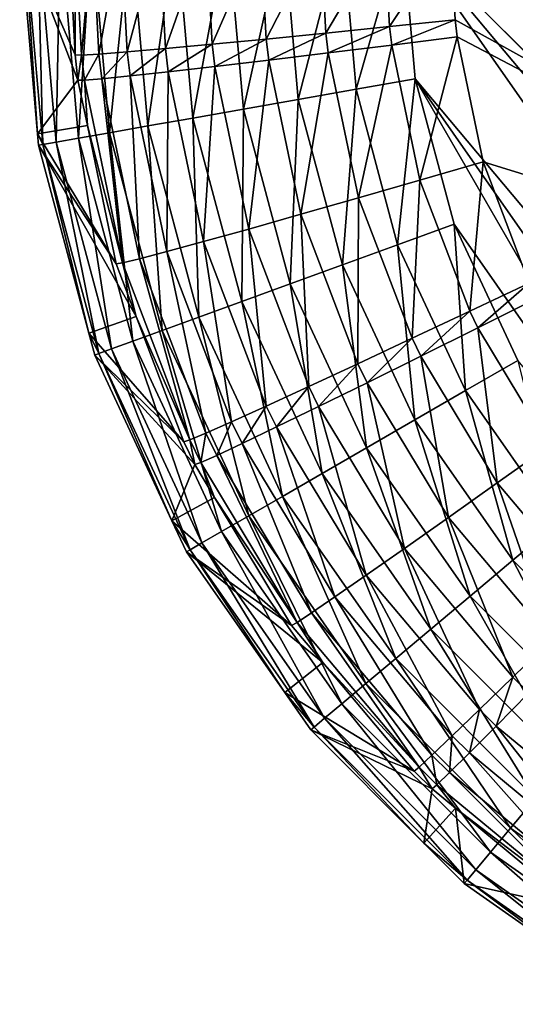
# Model space of a CAD drawing. Extents: x -35.6 to 35.6, y -35.6 to 35.6.
# Drawn here: x -2.6 to -1.6, y -35.3 to -33.2 of the extents above; entities that cross this region are included whole.
import ezdxf

# ---------------------------------------------------------------- set-up
doc = ezdxf.new("R2010")
doc.units = 0
doc.layers.add('L1', color=7, linetype='CONTINUOUS')

msp = doc.modelspace()

# ---------------------------------------------------------------- linework, layer by layer
at = {"layer": 'L1', "color": 7}
for points in [[(0, -34.84299, 12.5), (-1.802988, -33.04, 12.5), (0, -8.187013, 12.5)], [(-0.968922, -17.45907, 25.93885), (-1.701515, -32.05843, 25.79), (0.639929, -34.62568, 25.76012)], [(-1.701515, -32.05843, 25.79), (-1.701594, -33.05057, 25.78094), (-0.558023, -33.85841, 25.77065)], [(0.639929, -34.62568, 25.76012), (-1.701515, -32.05843, 25.79), (-0.558023, -33.85841, 25.77065)], [(-2.56549, -33.46826, 13.30698), (-2.481032, -33.35575, 24.98516), (-2.602958, -33.04, 13.30698)], [(-2.602958, -33.04, 13.30698), (-2.481032, -33.35575, 24.98516), (-2.48713, -33.30341, 24.98562)], [(-2.602958, -33.04, 13.30698), (-2.48713, -33.30341, 24.98562), (-2.501019, -33.04, 24.98799)], [(-2.594097, -33.04, 13.18106), (-2.56549, -33.46826, 13.30698), (-2.602958, -33.04, 13.30698)], [(-2.565541, -33.04, 13.0581), (-2.554687, -33.49046, 13.18106), (-2.594097, -33.04, 13.18106)], [(-2.594097, -33.04, 13.18106), (-2.554687, -33.49046, 13.18106), (-2.56549, -33.46826, 13.30698)], [(-2.517998, -33.04, 12.94117), (-2.526564, -33.4855, 13.0581), (-2.565541, -33.04, 13.0581)], [(-2.565541, -33.04, 13.0581), (-2.526564, -33.4855, 13.0581), (-2.554687, -33.49046, 13.18106)], [(-2.479745, -33.47725, 12.94117), (-2.526564, -33.4855, 13.0581), (-2.517998, -33.04, 12.94117)], [(-2.479745, -33.47725, 12.94117), (-2.517998, -33.04, 12.94117), (-2.452655, -33.04, 12.83317)], [(-2.487805, -33.04183, 25.12597), (-2.501019, -33.04, 24.98799), (-2.48713, -33.30341, 24.98562)], [(-2.450971, -33.0436, 25.25959), (-2.487805, -33.04183, 25.12597), (-2.473821, -33.30382, 25.12348)], [(-2.487805, -33.04183, 25.12597), (-2.48713, -33.30341, 24.98562), (-2.473821, -33.30382, 25.12348)], [(-2.415393, -33.4659, 12.83317), (-2.479745, -33.47725, 12.94117), (-2.452655, -33.04, 12.83317)], [(-2.450971, -33.0436, 25.25959), (-2.473821, -33.30382, 25.12348), (-2.43707, -33.3017, 25.25699)], [(-2.415393, -33.4659, 12.83317), (-2.452655, -33.04, 12.83317), (-2.371136, -33.04, 12.73679)], [(-2.391623, -33.04526, 25.38485), (-2.450971, -33.0436, 25.25959), (-2.43707, -33.3017, 25.25699)], [(-2.391623, -33.04526, 25.38485), (-2.43707, -33.3017, 25.25699), (-2.377978, -33.2971, 25.38216)], [(-2.335113, -33.45174, 12.73679), (-2.415393, -33.4659, 12.83317), (-2.371136, -33.04, 12.73679)], [(-2.311541, -33.04676, 25.49798), (-2.391623, -33.04526, 25.38485), (-2.377978, -33.2971, 25.38216)], [(-2.311541, -33.04676, 25.49798), (-2.377978, -33.2971, 25.38216), (-2.298316, -33.29017, 25.49523)], [(-2.335113, -33.45174, 12.73679), (-2.371136, -33.04, 12.73679), (-2.275473, -33.04, 12.65443)], [(-2.240903, -33.43513, 12.65443), (-2.335113, -33.45174, 12.73679), (-2.275473, -33.04, 12.65443)], [(-2.213131, -33.04807, 25.59559), (-2.311541, -33.04676, 25.49798), (-2.298316, -33.29017, 25.49523)], [(-2.213131, -33.04807, 25.59559), (-2.298316, -33.29017, 25.49523), (-2.200472, -33.28111, 25.59283)], [(-2.240903, -33.43513, 12.65443), (-2.275473, -33.04, 12.65443), (-2.168045, -33.04, 12.58815)], [(-2.135108, -33.41648, 12.58815), (-2.240903, -33.43513, 12.65443), (-2.168045, -33.04, 12.58815)], [(-2.099347, -33.04913, 25.67475), (-2.213131, -33.04807, 25.59559), (-2.200472, -33.28111, 25.59283)], [(-2.099347, -33.04913, 25.67475), (-2.200472, -33.28111, 25.59283), (-2.087377, -33.27019, 25.67201)], [(-2.135108, -33.41648, 12.58815), (-2.168045, -33.04, 12.58815), (-2.051529, -33.04, 12.53959)], [(-2.020362, -33.39624, 12.53959), (-2.135108, -33.41648, 12.58815), (-2.051529, -33.04, 12.53959)], [(-1.973605, -33.04991, 25.73309), (-2.099347, -33.04913, 25.67475), (-2.087377, -33.27019, 25.67201)], [(-1.973605, -33.04991, 25.73309), (-2.087377, -33.27019, 25.67201), (-1.962422, -33.25775, 25.73042)], [(-2.020362, -33.39624, 12.53959), (-2.051529, -33.04, 12.53959), (-1.928825, -33.04, 12.50996)], [(-1.899522, -33.37494, 12.50996), (-2.020362, -33.39624, 12.53959), (-1.928825, -33.04, 12.50996)], [(-1.839681, -33.0504, 25.76884), (-1.973605, -33.04991, 25.73309), (-1.962422, -33.25775, 25.73042)], [(-1.839681, -33.0504, 25.76884), (-1.962422, -33.25775, 25.73042), (-1.82935, -33.24414, 25.7663)], [(-1.899522, -33.37494, 12.50996), (-1.928825, -33.04, 12.50996), (-1.802988, -33.04, 12.5)], [(-1.802988, -33.04, 12.5), (-1.775597, -33.35309, 12.5), (-1.899522, -33.37494, 12.50996)], [(-1.701594, -33.05057, 25.78094), (-1.839681, -33.0504, 25.76884), (-1.82935, -33.24414, 25.7663)], [(-1.701594, -33.05057, 25.78094), (-1.82935, -33.24414, 25.7663), (-1.692151, -33.22979, 25.77857)], [(0, -34.84299, 12.5), (-0.313086, -34.8156, 12.5), (-1.802988, -33.04, 12.5)], [(-1.802988, -33.04, 12.5), (-0.313086, -34.8156, 12.5), (-0.616658, -34.73425, 12.5)], [(-1.802988, -33.04, 12.5), (-0.616658, -34.73425, 12.5), (-1.775597, -33.35309, 12.5)], [(-0.558023, -33.85841, 25.77065), (-1.701594, -33.05057, 25.78094), (-1.692151, -33.22979, 25.77857)], [(-1.692151, -33.22979, 25.77857), (-1.82935, -33.24414, 25.7663), (-1.824843, -33.28264, 25.7658)], [(-1.692151, -33.22979, 25.77857), (-1.824843, -33.28264, 25.7658), (-1.688004, -33.2654, 25.7781)], [(-0.558023, -33.85841, 25.77065), (-1.692151, -33.22979, 25.77857), (-1.688004, -33.2654, 25.7781)], [(-1.962422, -33.25775, 25.73042), (-2.087377, -33.27019, 25.67201), (-2.082198, -33.31411, 25.67147)], [(-1.962422, -33.25775, 25.73042), (-2.082198, -33.31411, 25.67147), (-1.957566, -33.29904, 25.72989)], [(-1.82935, -33.24414, 25.7663), (-1.962422, -33.25775, 25.73042), (-1.957566, -33.29904, 25.72989)], [(-1.82935, -33.24414, 25.7663), (-1.957566, -33.29904, 25.72989), (-1.824843, -33.28264, 25.7658)], [(-2.087377, -33.27019, 25.67201), (-2.200472, -33.28111, 25.59283), (-2.195004, -33.32741, 25.59228)], [(-2.087377, -33.27019, 25.67201), (-2.195004, -33.32741, 25.59228), (-2.082198, -33.31411, 25.67147)], [(-1.688004, -33.2654, 25.7781), (-1.824843, -33.28264, 25.7658), (-1.765973, -33.56498, 25.76209)], [(-1.688004, -33.2654, 25.7781), (-1.765973, -33.56498, 25.76209), (-1.633705, -33.52662, 25.77465)], [(-1.688004, -33.2654, 25.7781), (-1.633705, -33.52662, 25.77465), (-0.558023, -33.85841, 25.77065)], [(-2.377978, -33.2971, 25.38216), (-2.43707, -33.3017, 25.25699), (-2.431037, -33.35298, 25.25647)], [(-2.377978, -33.2971, 25.38216), (-2.431037, -33.35298, 25.25647), (-2.372076, -33.34714, 25.38162)], [(-2.298316, -33.29017, 25.49523), (-2.377978, -33.2971, 25.38216), (-2.372076, -33.34714, 25.38162)], [(-2.298316, -33.29017, 25.49523), (-2.372076, -33.34714, 25.38162), (-2.292604, -33.33853, 25.49469)], [(-2.200472, -33.28111, 25.59283), (-2.298316, -33.29017, 25.49523), (-2.292604, -33.33853, 25.49469)], [(-2.200472, -33.28111, 25.59283), (-2.292604, -33.33853, 25.49469), (-2.195004, -33.32741, 25.59228)], [(-1.957566, -33.29904, 25.72989), (-2.082198, -33.31411, 25.67147), (-2.014771, -33.63619, 25.66748)], [(-1.957566, -33.29904, 25.72989), (-2.014771, -33.63619, 25.66748), (-1.894273, -33.60187, 25.72601)], [(-1.824843, -33.28264, 25.7658), (-1.957566, -33.29904, 25.72989), (-1.894273, -33.60187, 25.72601)], [(-1.824843, -33.28264, 25.7658), (-1.894273, -33.60187, 25.72601), (-1.765973, -33.56498, 25.76209)], [(-2.473821, -33.30382, 25.12348), (-2.48713, -33.30341, 24.98562), (-2.481032, -33.35575, 24.98516)], [(-2.473821, -33.30382, 25.12348), (-2.481032, -33.35575, 24.98516), (-2.467722, -33.35588, 25.12298)], [(-2.43707, -33.3017, 25.25699), (-2.473821, -33.30382, 25.12348), (-2.467722, -33.35588, 25.12298)], [(-2.43707, -33.3017, 25.25699), (-2.467722, -33.35588, 25.12298), (-2.431037, -33.35298, 25.25647)], [(-2.082198, -33.31411, 25.67147), (-2.195004, -33.32741, 25.59228), (-2.123866, -33.66692, 25.58825)], [(-2.082198, -33.31411, 25.67147), (-2.123866, -33.66692, 25.58825), (-2.014771, -33.63619, 25.66748)], [(-2.292604, -33.33853, 25.49469), (-2.372076, -33.34714, 25.38162), (-2.29525, -33.71406, 25.3777)], [(-2.292604, -33.33853, 25.49469), (-2.29525, -33.71406, 25.3777), (-2.2183, -33.69314, 25.49069)], [(-2.195004, -33.32741, 25.59228), (-2.292604, -33.33853, 25.49469), (-2.2183, -33.69314, 25.49069)], [(-2.195004, -33.32741, 25.59228), (-2.2183, -33.69314, 25.49069), (-2.123866, -33.66692, 25.58825)], [(-2.56549, -33.46826, 13.30698), (-2.461335, -33.4505, 24.9843), (-2.481032, -33.35575, 24.98516)], [(-2.467722, -33.35588, 25.12298), (-2.481032, -33.35575, 24.98516), (-2.461335, -33.4505, 24.9843)], [(-2.431037, -33.35298, 25.25647), (-2.467722, -33.35588, 25.12298), (-2.388093, -33.73768, 25.11935)], [(-2.467722, -33.35588, 25.12298), (-2.461335, -33.4505, 24.9843), (-2.388093, -33.73768, 25.11935)], [(-2.372076, -33.34714, 25.38162), (-2.431037, -33.35298, 25.25647), (-2.352417, -33.72905, 25.25268)], [(-2.431037, -33.35298, 25.25647), (-2.388093, -33.73768, 25.11935), (-2.352417, -33.72905, 25.25268)], [(-2.372076, -33.34714, 25.38162), (-2.352417, -33.72905, 25.25268), (-2.29525, -33.71406, 25.3777)], [(-1.899522, -33.37494, 12.50996), (-1.775597, -33.35309, 12.5), (-1.812503, -33.6997, 12.50996)], [(-1.775597, -33.35309, 12.5), (-1.694255, -33.65666, 12.5), (-1.812503, -33.6997, 12.50996)], [(-0.616658, -34.73425, 12.5), (-0.901494, -34.60144, 12.5), (-1.775597, -33.35309, 12.5)], [(-1.775597, -33.35309, 12.5), (-0.901494, -34.60144, 12.5), (-1.158938, -34.42117, 12.5)], [(-1.775597, -33.35309, 12.5), (-1.158938, -34.42117, 12.5), (-1.694255, -33.65666, 12.5)], [(-1.927807, -33.74166, 12.53959), (-2.020362, -33.39624, 12.53959), (-1.899522, -33.37494, 12.50996)], [(-1.899522, -33.37494, 12.50996), (-1.812503, -33.6997, 12.50996), (-1.927807, -33.74166, 12.53959)], [(-2.037296, -33.78151, 12.58815), (-2.135108, -33.41648, 12.58815), (-2.020362, -33.39624, 12.53959)], [(-1.927807, -33.74166, 12.53959), (-2.037296, -33.78151, 12.58815), (-2.020362, -33.39624, 12.53959)], [(-2.138245, -33.81826, 12.65443), (-2.240903, -33.43513, 12.65443), (-2.135108, -33.41648, 12.58815)], [(-2.037296, -33.78151, 12.58815), (-2.138245, -33.81826, 12.65443), (-2.135108, -33.41648, 12.58815)], [(-2.228139, -33.85098, 12.73679), (-2.335113, -33.45174, 12.73679), (-2.240903, -33.43513, 12.65443)], [(-2.138245, -33.81826, 12.65443), (-2.228139, -33.85098, 12.73679), (-2.240903, -33.43513, 12.65443)], [(-2.56549, -33.46826, 13.30698), (-2.401211, -33.73968, 24.9817), (-2.461335, -33.4505, 24.9843)], [(-2.461335, -33.4505, 24.9843), (-2.401211, -33.73968, 24.9817), (-2.388093, -33.73768, 25.11935)], [(-2.304742, -33.87886, 12.83317), (-2.415393, -33.4659, 12.83317), (-2.335113, -33.45174, 12.73679)], [(-2.228139, -33.85098, 12.73679), (-2.304742, -33.87886, 12.83317), (-2.335113, -33.45174, 12.73679)], [(-2.563413, -33.492, 13.30698), (-2.401211, -33.73968, 24.9817), (-2.56549, -33.46826, 13.30698)], [(-2.554687, -33.49046, 13.18106), (-2.563413, -33.492, 13.30698), (-2.56549, -33.46826, 13.30698)], [(-2.437654, -33.92723, 13.18106), (-2.554687, -33.49046, 13.18106), (-2.526564, -33.4855, 13.0581)], [(-2.41082, -33.91747, 13.0581), (-2.526564, -33.4855, 13.0581), (-2.479745, -33.47725, 12.94117)], [(-2.41082, -33.91747, 13.0581), (-2.437654, -33.92723, 13.18106), (-2.526564, -33.4855, 13.0581)], [(-2.366145, -33.90121, 12.94117), (-2.479745, -33.47725, 12.94117), (-2.415393, -33.4659, 12.83317)], [(-2.366145, -33.90121, 12.94117), (-2.41082, -33.91747, 13.0581), (-2.479745, -33.47725, 12.94117)], [(-2.304742, -33.87886, 12.83317), (-2.366145, -33.90121, 12.94117), (-2.415393, -33.4659, 12.83317)], [(-2.554687, -33.49046, 13.18106), (-2.458319, -33.88421, 13.30698), (-2.563413, -33.492, 13.30698)], [(-2.458319, -33.88421, 13.30698), (-2.359387, -33.84975, 24.98071), (-2.563413, -33.492, 13.30698)], [(-2.563413, -33.492, 13.30698), (-2.359387, -33.84975, 24.98071), (-2.401211, -33.73968, 24.9817)], [(-2.437654, -33.92723, 13.18106), (-2.458319, -33.88421, 13.30698), (-2.554687, -33.49046, 13.18106)], [(-1.633705, -33.52662, 25.77465), (-1.765973, -33.56498, 25.76209), (-1.661831, -33.83859, 25.75851)], [(-1.633705, -33.52662, 25.77465), (-1.661831, -33.83859, 25.75851), (-1.537506, -33.77981, 25.7713)], [(-0.558023, -33.85841, 25.77065), (-1.633705, -33.52662, 25.77465), (-1.537506, -33.77981, 25.7713)], [(-1.765973, -33.56498, 25.76209), (-1.894273, -33.60187, 25.72601), (-1.782435, -33.8953, 25.72225)], [(-1.765973, -33.56498, 25.76209), (-1.782435, -33.8953, 25.72225), (-1.661831, -33.83859, 25.75851)], [(-1.894273, -33.60187, 25.72601), (-2.014771, -33.63619, 25.66748), (-1.895725, -33.94824, 25.66362)], [(-1.894273, -33.60187, 25.72601), (-1.895725, -33.94824, 25.66362), (-1.782435, -33.8953, 25.72225)], [(-2.014771, -33.63619, 25.66748), (-2.123866, -33.66692, 25.58825), (-1.998323, -33.99584, 25.58435)], [(-2.014771, -33.63619, 25.66748), (-1.998323, -33.99584, 25.58435), (-1.895725, -33.94824, 25.66362)], [(-2.123866, -33.66692, 25.58825), (-2.2183, -33.69314, 25.49069), (-2.087171, -34.03668, 25.48681)], [(-2.123866, -33.66692, 25.58825), (-2.087171, -34.03668, 25.48681), (-1.998323, -33.99584, 25.58435)], [(-1.812503, -33.6997, 12.50996), (-1.694255, -33.65666, 12.5), (-1.670412, -34.00441, 12.50996)], [(-1.694255, -33.65666, 12.5), (-1.158938, -34.42117, 12.5), (-1.561433, -33.94149, 12.5)], [(-1.694255, -33.65666, 12.5), (-1.561433, -33.94149, 12.5), (-1.670412, -34.00441, 12.50996)], [(-2.2183, -33.69314, 25.49069), (-2.29525, -33.71406, 25.3777), (-2.159621, -34.06955, 25.37391)], [(-2.2183, -33.69314, 25.49069), (-2.159621, -34.06955, 25.37391), (-2.087171, -34.03668, 25.48681)], [(-1.927807, -33.74166, 12.53959), (-1.812503, -33.6997, 12.50996), (-1.776676, -34.06576, 12.53959)], [(-1.812503, -33.6997, 12.50996), (-1.670412, -34.00441, 12.50996), (-1.776676, -34.06576, 12.53959)], [(-2.352417, -33.72905, 25.25268), (-2.388093, -33.73768, 25.11935), (-2.247244, -34.10768, 25.11583)], [(-2.29525, -33.71406, 25.3777), (-2.352417, -33.72905, 25.25268), (-2.213515, -34.09345, 25.24901)], [(-2.352417, -33.72905, 25.25268), (-2.247244, -34.10768, 25.11583), (-2.213515, -34.09345, 25.24901)], [(-2.29525, -33.71406, 25.3777), (-2.213515, -34.09345, 25.24901), (-2.159621, -34.06955, 25.37391)], [(-2.388093, -33.73768, 25.11935), (-2.401211, -33.73968, 24.9817), (-2.359387, -33.84975, 24.98071)], [(-2.388093, -33.73768, 25.11935), (-2.359387, -33.84975, 24.98071), (-2.247244, -34.10768, 25.11583)], [(-1.877582, -34.12402, 12.58815), (-2.037296, -33.78151, 12.58815), (-1.927807, -33.74166, 12.53959)], [(-1.927807, -33.74166, 12.53959), (-1.776676, -34.06576, 12.53959), (-1.877582, -34.12402, 12.58815)], [(-1.970617, -34.17774, 12.65443), (-2.138245, -33.81826, 12.65443), (-2.037296, -33.78151, 12.58815)], [(-1.877582, -34.12402, 12.58815), (-1.970617, -34.17774, 12.65443), (-2.037296, -33.78151, 12.58815)], [(-1.537506, -33.77981, 25.7713), (-1.661831, -33.83859, 25.75851), (-1.644847, -33.87341, 25.75805)], [(-1.537506, -33.77981, 25.7713), (-1.644847, -33.87341, 25.75805), (-1.521811, -33.81203, 25.77087)], [(-1.521811, -33.81203, 25.77087), (-1.644847, -33.87341, 25.75805), (-1.495896, -34.1203, 25.75481)], [(-2.053464, -34.22557, 12.73679), (-2.228139, -33.85098, 12.73679), (-2.138245, -33.81826, 12.65443)], [(-1.970617, -34.17774, 12.65443), (-2.053464, -34.22557, 12.73679), (-2.138245, -33.81826, 12.65443)], [(-2.458319, -33.88421, 13.30698), (-2.259805, -34.11182, 24.97835), (-2.359387, -33.84975, 24.98071)], [(-2.359387, -33.84975, 24.98071), (-2.259805, -34.11182, 24.97835), (-2.247244, -34.10768, 25.11583)], [(-2.124061, -34.26633, 12.83317), (-2.304742, -33.87886, 12.83317), (-2.228139, -33.85098, 12.73679)], [(-2.053464, -34.22557, 12.73679), (-2.124061, -34.26633, 12.83317), (-2.228139, -33.85098, 12.73679)], [(-1.661831, -33.83859, 25.75851), (-1.782435, -33.8953, 25.72225), (-1.764202, -33.93263, 25.72177)], [(-1.661831, -33.83859, 25.75851), (-1.764202, -33.93263, 25.72177), (-1.644847, -33.87341, 25.75805)], [(-1.644847, -33.87341, 25.75805), (-1.764202, -33.93263, 25.72177), (-1.604338, -34.19736, 25.71838)], [(-1.644847, -33.87341, 25.75805), (-1.604338, -34.19736, 25.71838), (-1.495896, -34.1203, 25.75481)], [(-2.44598, -33.93026, 13.30698), (-2.259805, -34.11182, 24.97835), (-2.458319, -33.88421, 13.30698)], [(-2.437654, -33.92723, 13.18106), (-2.44598, -33.93026, 13.30698), (-2.458319, -33.88421, 13.30698)], [(-2.180651, -34.299, 12.94117), (-2.366145, -33.90121, 12.94117), (-2.304742, -33.87886, 12.83317)], [(-2.124061, -34.26633, 12.83317), (-2.180651, -34.299, 12.94117), (-2.304742, -33.87886, 12.83317)], [(-1.782435, -33.8953, 25.72225), (-1.895725, -33.94824, 25.66362), (-1.876321, -33.98794, 25.66312)], [(-1.782435, -33.8953, 25.72225), (-1.876321, -33.98794, 25.66312), (-1.764202, -33.93263, 25.72177)], [(-2.246554, -34.33705, 13.18106), (-2.437654, -33.92723, 13.18106), (-2.41082, -33.91747, 13.0581)], [(-2.221823, -34.32277, 13.0581), (-2.41082, -33.91747, 13.0581), (-2.366145, -33.90121, 12.94117)], [(-2.221823, -34.32277, 13.0581), (-2.246554, -34.33705, 13.18106), (-2.41082, -33.91747, 13.0581)], [(-2.180651, -34.299, 12.94117), (-2.221823, -34.32277, 13.0581), (-2.366145, -33.90121, 12.94117)], [(-2.28446, -34.27665, 13.30698), (-2.44598, -33.93026, 13.30698), (-2.437654, -33.92723, 13.18106)], [(-2.28446, -34.27665, 13.30698), (-2.236735, -34.15918, 24.97793), (-2.44598, -33.93026, 13.30698)], [(-2.44598, -33.93026, 13.30698), (-2.236735, -34.15918, 24.97793), (-2.259805, -34.11182, 24.97835)], [(-2.246554, -34.33705, 13.18106), (-2.28446, -34.27665, 13.30698), (-2.437654, -33.92723, 13.18106)], [(-1.764202, -33.93263, 25.72177), (-1.876321, -33.98794, 25.66312), (-1.706221, -34.26944, 25.65964)], [(-1.764202, -33.93263, 25.72177), (-1.706221, -34.26944, 25.65964), (-1.604338, -34.19736, 25.71838)], [(-1.895725, -33.94824, 25.66362), (-1.998323, -33.99584, 25.58435), (-1.977862, -34.03769, 25.58385)], [(-1.895725, -33.94824, 25.66362), (-1.977862, -34.03769, 25.58385), (-1.876321, -33.98794, 25.66312)], [(-1.670412, -34.00441, 12.50996), (-1.561433, -33.94149, 12.5), (-1.477566, -34.27982, 12.50996)], [(-1.998323, -33.99584, 25.58435), (-2.087171, -34.03668, 25.48681), (-2.065801, -34.08039, 25.48632)], [(-1.998323, -33.99584, 25.58435), (-2.065801, -34.08039, 25.48632), (-1.977862, -34.03769, 25.58385)], [(-1.876321, -33.98794, 25.66312), (-1.977862, -34.03769, 25.58385), (-1.798515, -34.3344, 25.58033)], [(-1.876321, -33.98794, 25.66312), (-1.798515, -34.3344, 25.58033), (-1.706221, -34.26944, 25.65964)], [(-1.776676, -34.06576, 12.53959), (-1.670412, -34.00441, 12.50996), (-1.571562, -34.3587, 12.53959)], [(-1.670412, -34.00441, 12.50996), (-1.477566, -34.27982, 12.50996), (-1.571562, -34.3587, 12.53959)], [(-2.087171, -34.03668, 25.48681), (-2.159621, -34.06955, 25.37391), (-2.137515, -34.11477, 25.37343)], [(-2.087171, -34.03668, 25.48681), (-2.137515, -34.11477, 25.37343), (-2.065801, -34.08039, 25.48632)], [(-1.977862, -34.03769, 25.58385), (-2.065801, -34.08039, 25.48632), (-1.878476, -34.39029, 25.48282)], [(-1.977862, -34.03769, 25.58385), (-1.878476, -34.39029, 25.48282), (-1.798515, -34.3344, 25.58033)], [(-2.159621, -34.06955, 25.37391), (-2.213515, -34.09345, 25.24901), (-2.19087, -34.13981, 25.24854)], [(-2.159621, -34.06955, 25.37391), (-2.19087, -34.13981, 25.24854), (-2.137515, -34.11477, 25.37343)], [(-2.065801, -34.08039, 25.48632), (-2.137515, -34.11477, 25.37343), (-1.943727, -34.43545, 25.37)], [(-2.065801, -34.08039, 25.48632), (-1.943727, -34.43545, 25.37), (-1.878476, -34.39029, 25.48282)], [(-1.877582, -34.12402, 12.58815), (-1.776676, -34.06576, 12.53959), (-1.660819, -34.43359, 12.58815)], [(-1.776676, -34.06576, 12.53959), (-1.571562, -34.3587, 12.53959), (-1.660819, -34.43359, 12.58815)], [(-2.213515, -34.09345, 25.24901), (-2.247244, -34.10768, 25.11583), (-2.224275, -34.15476, 25.11539)], [(-2.213515, -34.09345, 25.24901), (-2.224275, -34.15476, 25.11539), (-2.19087, -34.13981, 25.24854)], [(-2.247244, -34.10768, 25.11583), (-2.259805, -34.11182, 24.97835), (-2.236735, -34.15918, 24.97793)], [(-2.247244, -34.10768, 25.11583), (-2.236735, -34.15918, 24.97793), (-2.224275, -34.15476, 25.11539)], [(-2.137515, -34.11477, 25.37343), (-2.19087, -34.13981, 25.24854), (-1.99233, -34.46856, 25.24523)], [(-2.137515, -34.11477, 25.37343), (-1.99233, -34.46856, 25.24523), (-1.943727, -34.43545, 25.37)], [(-1.495896, -34.1203, 25.75481), (-1.604338, -34.19736, 25.71838), (-1.4018, -34.43719, 25.71531)], [(-2.19087, -34.13981, 25.24854), (-2.224275, -34.15476, 25.11539), (-2.022838, -34.48861, 25.11221)], [(-2.19087, -34.13981, 25.24854), (-2.022838, -34.48861, 25.11221), (-1.99233, -34.46856, 25.24523)], [(-1.743113, -34.50264, 12.65443), (-1.970617, -34.17774, 12.65443), (-1.877582, -34.12402, 12.58815)], [(-1.877582, -34.12402, 12.58815), (-1.660819, -34.43359, 12.58815), (-1.743113, -34.50264, 12.65443)], [(-2.28446, -34.27665, 13.30698), (-2.195373, -34.22781, 24.97731), (-2.236735, -34.15918, 24.97793)], [(-2.224275, -34.15476, 25.11539), (-2.236735, -34.15918, 24.97793), (-2.195373, -34.22781, 24.97731)], [(-2.224275, -34.15476, 25.11539), (-2.195373, -34.22781, 24.97731), (-2.022838, -34.48861, 25.11221)], [(-1.816396, -34.56414, 12.73679), (-2.053464, -34.22557, 12.73679), (-1.970617, -34.17774, 12.65443)], [(-1.743113, -34.50264, 12.65443), (-1.816396, -34.56414, 12.73679), (-1.970617, -34.17774, 12.65443)], [(-1.604338, -34.19736, 25.71838), (-1.706221, -34.26944, 25.65964), (-1.49076, -34.52444, 25.65648)], [(-1.604338, -34.19736, 25.71838), (-1.49076, -34.52444, 25.65648), (-1.4018, -34.43719, 25.71531)], [(-1.878843, -34.61654, 12.83317), (-2.124061, -34.26633, 12.83317), (-2.053464, -34.22557, 12.73679)], [(-1.816396, -34.56414, 12.73679), (-1.878843, -34.61654, 12.83317), (-2.053464, -34.22557, 12.73679)], [(-2.28446, -34.27665, 13.30698), (-2.034344, -34.49503, 24.97491), (-2.195373, -34.22781, 24.97731)], [(-2.195373, -34.22781, 24.97731), (-2.034344, -34.49503, 24.97491), (-2.022838, -34.48861, 25.11221)], [(-1.928899, -34.65854, 12.94117), (-2.180651, -34.299, 12.94117), (-2.124061, -34.26633, 12.83317)], [(-1.878843, -34.61654, 12.83317), (-1.928899, -34.65854, 12.94117), (-2.124061, -34.26633, 12.83317)], [(-2.254227, -34.34148, 13.30698), (-2.034344, -34.49503, 24.97491), (-2.28446, -34.27665, 13.30698)], [(-2.254227, -34.34148, 13.30698), (-2.28446, -34.27665, 13.30698), (-2.246554, -34.33705, 13.18106)], [(-1.706221, -34.26944, 25.65964), (-1.798515, -34.3344, 25.58033), (-1.571366, -34.60315, 25.57714)], [(-1.706221, -34.26944, 25.65964), (-1.571366, -34.60315, 25.57714), (-1.49076, -34.52444, 25.65648)], [(-1.571562, -34.3587, 12.53959), (-1.477566, -34.27982, 12.50996), (-1.318698, -34.61156, 12.53959)], [(-1.965318, -34.6891, 13.0581), (-2.221823, -34.32277, 13.0581), (-2.180651, -34.299, 12.94117)], [(-1.928899, -34.65854, 12.94117), (-1.965318, -34.6891, 13.0581), (-2.180651, -34.299, 12.94117)], [(-1.987194, -34.70745, 13.18106), (-2.246554, -34.33705, 13.18106), (-2.221823, -34.32277, 13.0581)], [(-1.965318, -34.6891, 13.0581), (-1.987194, -34.70745, 13.18106), (-2.221823, -34.32277, 13.0581)], [(-2.048706, -34.63499, 13.30698), (-2.254227, -34.34148, 13.30698), (-2.246554, -34.33705, 13.18106)], [(-2.048706, -34.63499, 13.30698), (-1.969151, -34.57236, 24.97421), (-2.254227, -34.34148, 13.30698)], [(-2.254227, -34.34148, 13.30698), (-1.969151, -34.57236, 24.97421), (-2.034344, -34.49503, 24.97491)], [(-1.987194, -34.70745, 13.18106), (-2.048706, -34.63499, 13.30698), (-2.246554, -34.33705, 13.18106)], [(-1.798515, -34.3344, 25.58033), (-1.878476, -34.39029, 25.48282), (-1.641226, -34.67099, 25.47965)], [(-1.798515, -34.3344, 25.58033), (-1.641226, -34.67099, 25.47965), (-1.571366, -34.60315, 25.57714)], [(-1.660819, -34.43359, 12.58815), (-1.571562, -34.3587, 12.53959), (-1.393593, -34.70082, 12.58815)], [(-1.571562, -34.3587, 12.53959), (-1.318698, -34.61156, 12.53959), (-1.393593, -34.70082, 12.58815)], [(-1.878476, -34.39029, 25.48282), (-1.943727, -34.43545, 25.37), (-1.698268, -34.72594, 25.3669)], [(-1.878476, -34.39029, 25.48282), (-1.698268, -34.72594, 25.3669), (-1.641226, -34.67099, 25.47965)], [(-1.943727, -34.43545, 25.37), (-1.99233, -34.46856, 25.24523), (-1.740799, -34.76638, 25.24223)], [(-1.943727, -34.43545, 25.37), (-1.740799, -34.76638, 25.24223), (-1.698268, -34.72594, 25.3669)], [(-1.743113, -34.50264, 12.65443), (-1.660819, -34.43359, 12.58815), (-1.462646, -34.78311, 12.65443)], [(-1.660819, -34.43359, 12.58815), (-1.393593, -34.70082, 12.58815), (-1.462646, -34.78311, 12.65443)], [(-1.99233, -34.46856, 25.24523), (-2.022838, -34.48861, 25.11221), (-1.767559, -34.7911, 25.10934)], [(-1.99233, -34.46856, 25.24523), (-1.767559, -34.7911, 25.10934), (-1.740799, -34.76638, 25.24223)], [(-2.022838, -34.48861, 25.11221), (-2.034344, -34.49503, 24.97491), (-1.969151, -34.57236, 24.97421)], [(-2.022838, -34.48861, 25.11221), (-1.969151, -34.57236, 24.97421), (-1.767559, -34.7911, 25.10934)], [(-1.524137, -34.8564, 12.73679), (-1.816396, -34.56414, 12.73679), (-1.743113, -34.50264, 12.65443)], [(-1.743113, -34.50264, 12.65443), (-1.462646, -34.78311, 12.65443), (-1.524137, -34.8564, 12.73679)], [(-1.49076, -34.52444, 25.65648), (-1.571366, -34.60315, 25.57714), (-1.538225, -34.63587, 25.57675)], [(-2.048706, -34.63499, 13.30698), (-1.777752, -34.79937, 24.97217), (-1.969151, -34.57236, 24.97421)], [(-1.969151, -34.57236, 24.97421), (-1.777752, -34.79937, 24.97217), (-1.767559, -34.7911, 25.10934)], [(-1.576536, -34.91884, 12.83317), (-1.878843, -34.61654, 12.83317), (-1.816396, -34.56414, 12.73679)], [(-1.524137, -34.8564, 12.73679), (-1.576536, -34.91884, 12.83317), (-1.816396, -34.56414, 12.73679)], [(-1.618538, -34.9689, 12.94117), (-1.928899, -34.65854, 12.94117), (-1.878843, -34.61654, 12.83317)], [(-1.576536, -34.91884, 12.83317), (-1.618538, -34.9689, 12.94117), (-1.878843, -34.61654, 12.83317)], [(-1.571366, -34.60315, 25.57714), (-1.641226, -34.67099, 25.47965), (-1.606612, -34.70516, 25.47927)], [(-1.571366, -34.60315, 25.57714), (-1.606612, -34.70516, 25.47927), (-1.538225, -34.63587, 25.57675)], [(-1.993981, -34.71315, 13.30698), (-1.777752, -34.79937, 24.97217), (-2.048706, -34.63499, 13.30698)], [(-1.993981, -34.71315, 13.30698), (-2.048706, -34.63499, 13.30698), (-1.987194, -34.70745, 13.18106)], [(-1.538225, -34.63587, 25.57675), (-1.606612, -34.70516, 25.47927), (-1.327486, -34.93558, 25.47666)], [(-1.649098, -35.00532, 13.0581), (-1.965318, -34.6891, 13.0581), (-1.928899, -34.65854, 12.94117)], [(-1.618538, -34.9689, 12.94117), (-1.649098, -35.00532, 13.0581), (-1.928899, -34.65854, 12.94117)], [(-1.641226, -34.67099, 25.47965), (-1.698268, -34.72594, 25.3669), (-1.662455, -34.76131, 25.36652)], [(-1.641226, -34.67099, 25.47965), (-1.662455, -34.76131, 25.36652), (-1.606612, -34.70516, 25.47927)], [(-1.667454, -35.02719, 13.18106), (-1.987194, -34.70745, 13.18106), (-1.965318, -34.6891, 13.0581)], [(-1.649098, -35.00532, 13.0581), (-1.667454, -35.02719, 13.18106), (-1.965318, -34.6891, 13.0581)], [(-1.757504, -34.94963, 13.30698), (-1.993981, -34.71315, 13.30698), (-1.987194, -34.70745, 13.18106)], [(-1.757504, -34.94963, 13.30698), (-1.7403, -34.83643, 24.97184), (-1.993981, -34.71315, 13.30698)], [(-1.993981, -34.71315, 13.30698), (-1.7403, -34.83643, 24.97184), (-1.777752, -34.79937, 24.97217)], [(-1.667454, -35.02719, 13.18106), (-1.757504, -34.94963, 13.30698), (-1.987194, -34.70745, 13.18106)], [(-1.606612, -34.70516, 25.47927), (-1.662455, -34.76131, 25.36652), (-1.373648, -34.99976, 25.36397)], [(-1.606612, -34.70516, 25.47927), (-1.373648, -34.99976, 25.36397), (-1.327486, -34.93558, 25.47666)], [(-1.698268, -34.72594, 25.3669), (-1.740799, -34.76638, 25.24223), (-1.704097, -34.80263, 25.24186)], [(-1.698268, -34.72594, 25.3669), (-1.704097, -34.80263, 25.24186), (-1.662455, -34.76131, 25.36652)], [(-1.662455, -34.76131, 25.36652), (-1.704097, -34.80263, 25.24186), (-1.408101, -35.04713, 25.2394)], [(-1.662455, -34.76131, 25.36652), (-1.408101, -35.04713, 25.2394), (-1.373648, -34.99976, 25.36397)], [(-1.740799, -34.76638, 25.24223), (-1.767559, -34.7911, 25.10934), (-1.730305, -34.82793, 25.10899)], [(-1.740799, -34.76638, 25.24223), (-1.730305, -34.82793, 25.10899), (-1.704097, -34.80263, 25.24186)], [(-1.767559, -34.7911, 25.10934), (-1.777752, -34.79937, 24.97217), (-1.7403, -34.83643, 24.97184)], [(-1.767559, -34.7911, 25.10934), (-1.7403, -34.83643, 24.97184), (-1.730305, -34.82793, 25.10899)], [(-1.704097, -34.80263, 25.24186), (-1.730305, -34.82793, 25.10899), (-1.429824, -35.07628, 25.10663)], [(-1.704097, -34.80263, 25.24186), (-1.429824, -35.07628, 25.10663), (-1.408101, -35.04713, 25.2394)], [(-1.757504, -34.94963, 13.30698), (-1.691325, -34.87694, 24.97147), (-1.7403, -34.83643, 24.97184)], [(-1.730305, -34.82793, 25.10899), (-1.7403, -34.83643, 24.97184), (-1.691325, -34.87694, 24.97147)], [(-1.730305, -34.82793, 25.10899), (-1.691325, -34.87694, 24.97147), (-1.429824, -35.07628, 25.10663)], [(-1.226327, -35.16406, 12.83317), (-1.576536, -34.91884, 12.83317), (-1.524137, -34.8564, 12.73679)], [(-1.673149, -35.03398, 13.30698), (-1.691325, -34.87694, 24.97147), (-1.757504, -34.94963, 13.30698)], [(-1.673149, -35.03398, 13.30698), (-1.438175, -35.08635, 24.96959), (-1.691325, -34.87694, 24.97147)], [(-1.691325, -34.87694, 24.97147), (-1.438175, -35.08635, 24.96959), (-1.429824, -35.07628, 25.10663)], [(-1.258999, -35.22065, 12.94117), (-1.618538, -34.9689, 12.94117), (-1.576536, -34.91884, 12.83317)], [(-1.226327, -35.16406, 12.83317), (-1.258999, -35.22065, 12.94117), (-1.576536, -34.91884, 12.83317)], [(-1.673149, -35.03398, 13.30698), (-1.757504, -34.94963, 13.30698), (-1.667454, -35.02719, 13.18106)], [(-1.28277, -35.26182, 13.0581), (-1.649098, -35.00532, 13.0581), (-1.618538, -34.9689, 12.94117)], [(-1.258999, -35.22065, 12.94117), (-1.28277, -35.26182, 13.0581), (-1.618538, -34.9689, 12.94117)], [(-1.297049, -35.28655, 13.18106), (-1.667454, -35.02719, 13.18106), (-1.649098, -35.00532, 13.0581)], [(-1.28277, -35.26182, 13.0581), (-1.297049, -35.28655, 13.18106), (-1.649098, -35.00532, 13.0581)], [(-1.418773, -35.2121, 13.30698), (-1.673149, -35.03398, 13.30698), (-1.667454, -35.02719, 13.18106)], [(-1.297049, -35.28655, 13.18106), (-1.418773, -35.2121, 13.30698), (-1.667454, -35.02719, 13.18106)], [(-1.418773, -35.2121, 13.30698), (-1.438175, -35.08635, 24.96959), (-1.673149, -35.03398, 13.30698)]]:
    msp.add_3dface(points, dxfattribs=at)

doc.saveas('drawing.dxf')
